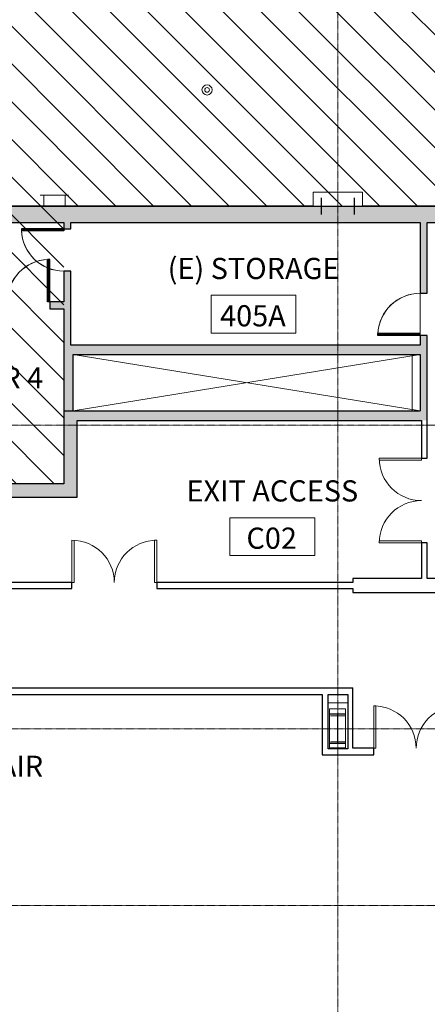
# Model space of a CAD drawing. Units: inches. Extents: x 656 to 7453, y 205 to 3528.
# Drawn here: x 3676 to 4022, y 1878 to 2714 of the extents above; entities that cross this region are included whole.
import ezdxf

# ---------------------------------------------------------------- set-up
doc = ezdxf.new("R2010")
doc.units = ezdxf.units.IN
doc.header["$MEASUREMENT"] = 0
doc.linetypes.add('Grid Line 1_2_', pattern=[0.875, 0.5, -0.125, 0.125, -0.125])
for name, color, linetype, lineweight in [('A-AREA-IDEN', 2, 'Continuous', 9), ('A-DETL', 90, 'Continuous', 9), ('A-DETL-GENF', 92, 'Continuous', 9), ('A-DOOR', 31, 'Continuous', 9), ('A-E-DOOR-FULL', 9, 'Continuous', 9), ('A-E-DOOR-SWNG', 9, 'Continuous', 9), ('A-E-MECH-EQUP', 9, 'Continuous', 9), ('A-E-WALL', 9, 'Continuous', 9), ('A-E-WALL-FRAME', 9, 'Continuous', 9), ('A-FLOR', 192, 'Continuous', 9), ('A-WALL', 113, 'Continuous', 9), ('A-WALL-PATT', 111, 'Continuous', 9), ('I-WALL', 2, 'Continuous', 9), ('S-COLS-SYMB', 171, 'Continuous', 13), ('S-E-COLS', 9, 'Continuous', 9), ('S-GRID', 1, 'Continuous', 9), ('Shell_Metreon_Flr 4_dwg', 8, 'Continuous', 9)]:
    doc.layers.add(name, color=color, linetype=linetype, lineweight=lineweight)
doc.styles.add('Arial Narrow', font='ARIALN.TTF')

# ---------------------------------------------------------------- blocks, each defined once
blk = doc.blocks.new('W-Wide Flange-Column - W24X162-527982-1 - PRESENTATION PLAN - 1_16_ Clean Copy 1')
at = {"layer": 'S-COLS-SYMB', "color": 53, "lineweight": 25}
for p, q in [((-6.5, 12.5), (6.5, 12.5)), ((0, 12.5), (0, -12.5)), ((-6.5, -12.5), (6.5, -12.5))]:
    blk.add_line(p, q, dxfattribs=at)
blk = doc.blocks.new('W-Wide Flange-Column - W27X194-554381-1 - PRESENTATION PLAN - 1_16_ Clean Copy 1')
at = {"layer": 'S-COLS-SYMB', "color": 53, "lineweight": 25}
for p, q in [((-7, 14.05), (-0.09, 14.05)), ((-0.09, 14.05), (7, 14.05)), ((0, 14.05), (0, -14.05)), ((-7, -14.05), (-0.09, -14.05)), ((-0.09, -14.05), (7, -14.05))]:
    blk.add_line(p, q, dxfattribs=at)
blk = doc.blocks.new('Link_Structural_rvt-1-1 - PRESENTATION PLAN - 1_16_ Clean Copy 1')
at = {"color": 254, "lineweight": 13}
for name, p, rotation in [('W-Wide Flange-Column - W27X194-554381-1 - PRESENTATION PLAN - 1_16_ Clean Copy 1', (3946.31, 2555.81), 89.99999999999918), ('W-Wide Flange-Column - W24X162-527982-1 - PRESENTATION PLAN - 1_16_ Clean Copy 1', (3946.29, 2111.81), 180)]:
    blk.add_blockref(name, p, dxfattribs=dict(at, rotation=rotation))
blk = doc.blocks.new('Double-Flush Hollow Metal - 72_ x 96_-1121253-1 - PRESENTATION PLAN - 1_16_ Clean Copy 1')
at = {"layer": 'A-DOOR', "lineweight": 13}
for p, q in [((-36, -2.44), (-36, -38.44)), ((-36, -2.44), (-34.25, -2.44)), ((-34.25, -2.44), (-34.25, -38.44)), ((34.25, -2.44), (34.25, -38.39)), ((36, -2.44), (34.25, -2.44)), ((36, -2.44), (36, -38.44)), ((-36, -38.44), (-34.25, -38.44))]:
    blk.add_line(p, q, dxfattribs=at)
at = {"layer": 'A-DOOR'}
for centre, start, end in [((-36, -2.44), 270, 360), ((36, -2.44), 180, 270)]:
    blk.add_arc(centre, 36, start, end, dxfattribs=at)
blk = doc.blocks.new('Double-Flush Hollow Metal - 72_ x 84_-1121254-1 - PRESENTATION PLAN - 1_16_ Clean Copy 1')
at = {"layer": 'A-DOOR', "lineweight": 13}
for p, q in [((-36, 38.44), (-34.25, 38.44)), ((-36, 2.44), (-36, 38.44)), ((-34.25, 2.44), (-34.25, 38.44)), ((34.25, 2.44), (34.25, 38.39)), ((36, 2.44), (36, 38.44)), ((-36, 2.44), (-34.25, 2.44)), ((36, 2.44), (34.25, 2.44))]:
    blk.add_line(p, q, dxfattribs=at)
at = {"layer": 'A-DOOR'}
for centre, start, end in [((-36, 2.44), 0, 90), ((36, 2.44), 90, 180)]:
    blk.add_arc(centre, 36, start, end, dxfattribs=at)
blk = doc.blocks.new('Double -Flush_Glaze Window w_Hardware_ - 72_ x 112_ Glazed-1139974-1 - PRESENTATION PLAN - 1_16_ Clean Copy 1')
at = {"layer": 'A-DOOR', "lineweight": 13}
for p, q in [((-36, 24.75), (-36, 38.75)), ((-36, 38.75), (-34.25, 38.75)), ((-34.25, 24.75), (-34.25, 38.75)), ((36, 38.75), (34.25, 38.75)), ((34.25, 24.75), (34.25, 38.74)), ((36, 24.75), (36, 38.75)), ((-36, 2.75), (-36, 24.75)), ((-34.25, 2.75), (-34.25, 24.75)), ((34.25, 2.75), (34.25, 24.75)), ((36, 2.75), (36, 24.75)), ((-36, 2.75), (-34.25, 2.75)), ((36, 2.75), (34.25, 2.75))]:
    blk.add_line(p, q, dxfattribs=at)
at = {"layer": 'A-DOOR'}
for centre, start, end in [((-36, 2.75), 0, 90), ((36, 2.75), 90, 180)]:
    blk.add_arc(centre, 36, start, end, dxfattribs=at)
blk = doc.blocks.new('Single-Flush - 36_ x 84_-1223382-1 - PRESENTATION PLAN - 1_16_ Clean Copy 1')
at = {"layer": 'A-DOOR', "color": 253, "lineweight": 25}
for p, q in [((16.25, -3), (16.25, -39.02)), ((18, -3), (16.25, -3)), ((18, -3), (18, -39.02)), ((18, -39.02), (16.25, -39.02))]:
    blk.add_line(p, q, dxfattribs=at)
at = {"layer": 'A-DOOR', "color": 9}
blk.add_arc((18, -3), 36.07, 180, 267.21884, dxfattribs=at)
blk = doc.blocks.new('Single-Flush - 36_ x 84_-1223378-1 - PRESENTATION PLAN - 1_16_ Clean Copy 1')
at = {"layer": 'A-DOOR', "color": 253, "lineweight": 25}
for p, q in [((16.25, 3), (16.25, 39.02)), ((18, 39.02), (16.25, 39.02)), ((18, 3), (18, 39.02)), ((18, 3), (16.25, 3))]:
    blk.add_line(p, q, dxfattribs=at)
at = {"layer": 'A-DOOR', "color": 9}
blk.add_arc((18, 3), 36.07, 92.78116, 180, dxfattribs=at)
blk = doc.blocks.new('Shell_Metreon_Flr 4_dwg-526248-1 - PRESENTATION PLAN - 1_16_ Clean Copy 1')
at = {"layer": 'A-E-DOOR-FULL', "flags": 128}
for points in [[(3713.36, 2536.74), (3713.36, 2535.74), (3677.36, 2535.74), (3677.36, 2536.74), (3713.36, 2536.74), (3713.36, 2535.74), (3677.36, 2535.74), (3677.36, 2536.74)], [(3701.36, 2474.63), (3700.36, 2474.63), (3700.36, 2510.63), (3701.36, 2510.63)], [(4016.28, 2445.84), (4016.28, 2446.84), (3980.28, 2446.84), (3980.28, 2445.84)]]:
    blk.add_lwpolyline(points, close=True, dxfattribs=at)
at = {"layer": 'A-E-DOOR-SWNG'}
for centre, start, end in [((3713.36, 2536.74), 181.59115, 269.99999), ((3701.36, 2474.63), 91.59115, 179.99998), ((4016.28, 2445.84), 90.00001, 178.40885)]:
    blk.add_arc(centre, 36, start, end, dxfattribs=at)
at = {"layer": 'A-E-MECH-EQUP'}
blk.add_line((3693.41, 2565.11), (3717.41, 2565.11), dxfattribs=at)
at = {"layer": 'A-E-MECH-EQUP', "flags": 128}
blk.add_lwpolyline([(3696.41, 2565.11), (3696.41, 2556.11), (3714.41, 2556.11), (3714.41, 2565.11)], close=True, dxfattribs=at)
at = {"layer": 'A-E-MECH-EQUP'}
for radius in [4.31, 2]:
    blk.add_circle((3835.1, 2654.61), radius, dxfattribs=at)
at = {"layer": 'A-E-WALL'}
blk.add_line((3937.91, 2133.77), (3954.66, 2133.77), dxfattribs=at)
at = {"layer": 'A-E-WALL', "flags": 128}
for points in [[(3713.36, 2556.09), (3925.31, 2556.09), (3622.05, 2556.09), (3622.05, 2570.09)], [(4703.29, 2556.09), (4703.29, 2567.74), (4661.29, 2567.74), (4661.29, 2556.09), (4335.29, 2556.09), (4335.29, 2567.74), (4293.29, 2567.74), (4293.29, 2556.09), (3967.31, 2556.09), (3967.31, 2567.74), (3925.31, 2567.74), (3925.31, 2556.09)]]:
    blk.add_lwpolyline(points, dxfattribs=at)
blk.add_lwpolyline([(4009.36, 2381.84), (4009.36, 2429.84)], close=True, dxfattribs=at)
at = {"layer": 'A-E-WALL-FRAME', "flags": 128}
blk.add_lwpolyline([(3952.88, 2095.77), (3939.04, 2095.77), (3939.04, 2128.77), (3952.88, 2128.77)], close=True, dxfattribs=at)
at = {"layer": 'S-E-COLS'}
for p, q in [((3932.22, 2562.85), (3932.22, 2555.71)), ((3960.35, 2562.85), (3960.35, 2555.71)), ((3932.22, 2555.85), (3960.35, 2555.85)), ((3952.53, 2122.77), (3940.03, 2122.77)), ((3946.28, 2122.77), (3946.28, 2100.77)), ((3952.53, 2100.77), (3940.03, 2100.77))]:
    blk.add_line(p, q, dxfattribs=at)
blk = doc.blocks.new('Tag - Room - Name_ Number-310865-1 - PRESENTATION PLAN - 1_16_ Clean Copy 1')
at = {"layer": 'A-AREA-IDEN'}
for p, q in [((-0.1875, -0.2603), (-0.1875, -0.0933)), ((-0.1875, -0.0933), (0.1875, -0.0933)), ((0.1875, -0.0933), (0.1875, -0.2603)), ((0.1875, -0.2603), (-0.1875, -0.2603))]:
    blk.add_line(p, q, dxfattribs=at)

msp = doc.modelspace()

# ---------------------------------------------------------------- hatches: boundary and pattern name
at = {"layer": 'A-DETL-GENF'}
h = msp.add_hatch(dxfattribs=at)
h.set_pattern_fill('FP_7', style=0, pattern_type=2)
h.set_pattern_definition([(135, (0, 0), (-16.024454, -16.024454), [])])
h.paths.add_polyline_path([(7164.11, 987.63), (7230.31, 1057.38), (7156.28, 1552.51), (7106.08, 1593.38), (6984.15, 1593.38), (6984.15, 1957.22), (7296.65, 1957.22), (7306.02, 2002.41), (7314.94, 2047.68), (7323.42, 2093.05), (7331.44, 2138.49), (7339.02, 2184.01), (7346.15, 2229.61), (7352.82, 2275.27), (7359.05, 2321), (7364.82, 2366.78), (7370.14, 2412.62), (7375, 2458.51), (7379.41, 2504.45), (7383.37, 2550.43), (7386.87, 2596.44), (7389.92, 2642.49), (7392.51, 2688.56), (7394.65, 2734.66), (7396.33, 2780.78), (7397.56, 2826.91), (7398.33, 2873.05), (7398.64, 2919.2), (7130.66, 3160.76), (6982.74, 3194.29), (6522.87, 3179.32), (6110.28, 3104.19), (5935.3, 2981.68), (5952, 2862.84), (5847.16, 2862.84), (5847.16, 2955.22), (2949.04, 2955.22), (2956.16, 3036.6), (2914.84, 3081.7), (2423.15, 3081.7), (2381.44, 3036.18), (2389.34, 2945.84), (2201.61, 2945.84), (2201.61, 2308.7), (2180.09, 2308.7), (2036.66, 2276.88), (2036.66, 2332.81), (1712.66, 2332.81), (1712.66, 2205.07), (1483.04, 2154.17), (1483.04, 2023.34), (1436.95, 2033.14), (1396.6, 1854.64), (1790.16, 1854.64), (1790.16, 1988.02), (1864.77, 1988.02), (1864.77, 2059.66), (1884.82, 2059.66), (1884.82, 2092.77), (1981.21, 2092.77), (1981.21, 2194.52), (2123.21, 2194.52), (2205.22, 2212.7), (2389.86, 2212.7), (2389.86, 2319.95), (3713.36, 2319.95), (3713.36, 2555.71), (5773.67, 2555.71), (5773.67, 2251.2), (5780.34, 2251.2), (5780.34, 2155.2), (5721.55, 2155.2), (5721.55, 2135.34), (5665.82, 2135.34), (5665.82, 2145.34), (5639.57, 2145.34), (5639.57, 2135.34), (5576.12, 2135.34), (5576.12, 1752.09), (5774.34, 1752.09), (5774.34, 1972.05), (5875.58, 1972.05), (5875.58, 1906.05), (5971.58, 1906.05), (5971.58, 1972.05), (6082.62, 1972.05), (6082.62, 1906.05), (6164.79, 1906.05), (6164.79, 1972.05), (6277.62, 1972.05), (6277.62, 1906.05), (6347.32, 1906.05), (6358.08, 1713.37), (6402.8, 1713.37), (6402.8, 1487.31), (6458.3, 1487.31), (6458.3, 1418.68), (6450.8, 1418.68), (6450.8, 1257.68), (6377.24, 1184.13), (6377.24, 1132.27), (6702.98, 1092.27), (6714.73, 1040.09)], flags=0)
h.paths.add_polyline_path([(4892.34, 1752.09), (4892.34, 2134.7), (4694.21, 2134.7), (4694.21, 1752.09)], flags=0)
at = {"layer": 'A-WALL-PATT'}
for points in [[(5721.55, 2541.96), (5721.55, 2555.71), (3557.28, 2555.71), (3557.28, 2541.96), (5715.55, 2541.96)], [(4016.28, 2429.84), (4016.28, 2437.84), (3713.36, 2437.84), (3713.36, 2429.84), (3924.21, 2429.84)], [(3721.36, 2381.84), (3721.36, 2429.84), (3713.36, 2429.84), (3713.36, 2381.84)], [(3724.61, 2319.95), (3724.61, 2381.84), (3713.36, 2381.84), (3713.36, 2319.95)], [(4017.41, 2373.84), (4022.28, 2373.84), (4022.28, 2381.84), (3724.61, 2381.84), (3724.61, 2373.84), (3924.21, 2373.84)]]:
    msp.add_hatch(color=9, dxfattribs=at).paths.add_polyline_path(points, flags=0)
h = msp.add_hatch(color=9, dxfattribs=at)
h.paths.add_polyline_path([(3719.36, 2437.84), (3719.36, 2500.74), (3713.36, 2500.74), (3713.36, 2437.84)], flags=0)
h.paths.add_polyline_path([(3719.36, 2536.74), (3719.36, 2541.96), (3713.36, 2541.96), (3713.36, 2536.74)], flags=0)
h = msp.add_hatch(color=9, dxfattribs=at)
h.paths.add_polyline_path([(4022.28, 2381.84), (4022.28, 2445.84), (4016.28, 2445.84), (4016.28, 2381.84)], flags=0)
h.paths.add_polyline_path([(4022.28, 2481.84), (4022.28, 2541.96), (4016.28, 2541.96), (4016.28, 2481.84)], flags=0)
h = msp.add_hatch(color=9, dxfattribs=at)
h.paths.add_polyline_path([(3713.36, 2468.63), (3713.36, 2474.63), (3701.36, 2474.63), (3701.36, 2468.63)], flags=0)
h.paths.add_polyline_path([(3665.36, 2468.63), (3665.36, 2474.63), (3594.28, 2474.63), (3594.28, 2468.63), (3653.49, 2468.63)], flags=0)
h = msp.add_hatch(color=9, dxfattribs=at)
h.paths.add_polyline_path([(3724.61, 2308.7), (3724.61, 2319.95), (3635.28, 2319.95), (3635.28, 2308.7), (3653.49, 2308.7)], flags=0)
h.paths.add_polyline_path([(3599.28, 2308.7), (3599.28, 2319.95), (3562.28, 2319.95), (3562.28, 2308.7)], flags=0)
h.paths.add_polyline_path([(3526.28, 2308.7), (3526.28, 2319.95), (2190.98, 2319.95), (2180.09, 2308.7), (3382.76, 2308.7)], flags=0)

# ---------------------------------------------------------------- linework, layer by layer
at = {"layer": 'A-DETL', "color": 9}
for p, q in [((3721.36, 2429.84), (4016.28, 2381.84)), ((4016.28, 2429.84), (3721.36, 2381.84))]:
    msp.add_line(p, q, dxfattribs=at)
at = {"layer": 'A-FLOR', "color": 9}
msp.add_line((4016.28, 2481.84), (4016.28, 2445.84), dxfattribs=at)
at = {"layer": 'A-WALL', "color": 253, "lineweight": 25}
for p, q in [((5712.92, 2555.71), (3557.28, 2555.71)), ((3557.28, 2541.96), (3713.36, 2541.96)), ((3713.36, 2541.96), (3713.36, 2536.74)), ((3713.36, 2536.74), (3719.36, 2536.74)), ((3719.36, 2541.96), (4016.28, 2541.96)), ((3719.36, 2536.74), (3719.36, 2541.96)), ((4016.28, 2541.96), (4016.28, 2481.84)), ((4022.28, 2481.84), (4022.28, 2541.96)), ((4022.28, 2541.96), (4981.22, 2541.96)), ((3719.36, 2500.74), (3713.36, 2500.74)), ((3713.36, 2500.74), (3713.36, 2474.63)), ((3719.36, 2437.84), (3719.36, 2500.74)), ((4016.28, 2481.84), (4022.28, 2481.84)), ((3713.36, 2474.63), (3701.36, 2474.63)), ((3701.36, 2474.63), (3701.36, 2468.63)), ((3701.36, 2468.63), (3713.36, 2468.63)), ((3713.36, 2468.63), (3713.36, 2319.95)), ((4022.28, 2445.84), (4016.28, 2445.84)), ((4016.28, 2445.84), (4016.28, 2437.84)), ((4022.28, 2373.84), (4022.28, 2445.84)), ((4016.28, 2437.84), (3719.36, 2437.84)), ((3721.36, 2429.84), (4016.28, 2429.84)), ((3721.36, 2381.84), (3721.36, 2429.84)), ((4016.28, 2429.84), (4016.28, 2381.84)), ((3713.36, 2381.84), (4016.28, 2381.84)), ((3724.61, 2308.7), (3724.61, 2373.84)), ((3724.61, 2373.84), (4017.41, 2373.84)), ((3713.36, 2319.95), (3635.28, 2319.95)), ((3635.28, 2308.7), (3724.61, 2308.7))]:
    msp.add_line(p, q, dxfattribs=at)
at = {"layer": 'A-WALL', "lineweight": 25}
for p, q in [((4017.41, 2373.84), (4017.41, 2341.7)), ((4022.28, 2341.7), (4022.28, 2373.84)), ((4017.41, 2341.7), (4022.28, 2341.7)), ((4017.41, 2269.7), (4017.41, 2239.65)), ((4022.28, 2269.7), (4017.41, 2269.7)), ((4022.28, 2239.65), (4022.28, 2269.7)), ((3720.29, 2236.02), (3169.29, 2236.02)), ((3720.29, 2231.15), (3720.29, 2236.02)), ((3958.91, 2236.02), (3792.29, 2236.02)), ((3792.29, 2236.02), (3792.29, 2231.15)), ((4017.41, 2239.65), (3958.91, 2239.65)), ((3958.91, 2239.65), (3958.91, 2236.02)), ((4262.41, 2239.65), (4022.28, 2239.65)), ((3169.29, 2231.15), (3720.29, 2231.15)), ((3792.29, 2231.15), (3958.91, 2231.15)), ((3958.91, 2231.15), (3958.91, 2227.52)), ((3958.91, 2227.52), (4066.68, 2227.52)), ((3958.91, 2146.4), (3645.16, 2146.4)), ((3958.91, 2140.9), (3958.91, 2146.4)), ((3650.66, 2140.9), (3933.04, 2140.9)), ((3937.91, 2140.9), (3954.66, 2140.9)), ((3954.66, 2095.27), (3954.66, 2094.65)), ((3976.79, 2095.27), (3958.91, 2095.27)), ((3976.79, 2089.77), (3976.79, 2095.27)), ((3954.66, 2089.77), (3976.79, 2089.77))]:
    msp.add_line(p, q, dxfattribs=at)
at = {"layer": 'A-WALL'}
for p, q in [((3958.91, 2146.52), (3645.16, 2146.52)), ((3958.91, 2146.52), (3958.91, 2146.4)), ((3976.79, 2095.4), (3958.91, 2095.4)), ((3976.79, 2095.4), (3976.79, 2095.27))]:
    msp.add_line(p, q, dxfattribs=at)
at = {"layer": 'I-WALL', "lineweight": 25}
for p, q in [((3933.04, 2140.9), (3933.04, 2089.77)), ((3937.91, 2094.65), (3937.91, 2140.9)), ((3954.66, 2140.9), (3954.66, 2095.27)), ((3958.91, 2095.27), (3958.91, 2140.9)), ((3954.66, 2094.65), (3937.91, 2094.65)), ((3933.04, 2089.77), (3954.66, 2089.77))]:
    msp.add_line(p, q, dxfattribs=at)
at = {"layer": 'S-GRID', "linetype": 'Grid Line 1_2_'}
for p, q in [((3946.29, 3453.07), (3946.29, 991.8)), ((734.43, 2555.77), (7453.06, 2555.77)), ((734.43, 2369.77), (7453.06, 2369.77)), ((734.43, 2111.77), (7453.06, 2111.77)), ((734.43, 1961.77), (7453.06, 1961.77))]:
    msp.add_line(p, q, dxfattribs=at)

# ---------------------------------------------------------------- block references
at = {"lineweight": 5}
msp.add_blockref('Link_Structural_rvt-1-1 - PRESENTATION PLAN - 1_16_ Clean Copy 1', (0, 0), dxfattribs=at)
at = {"layer": 'A-AREA-IDEN', "xscale": 191.9999999999999, "yscale": 191.9999999999999, "zscale": 191.9999999999999}
for p in [(3874.63, 2498.04), (3890.57, 2309.06)]:
    msp.add_blockref('Tag - Room - Name_ Number-310865-1 - PRESENTATION PLAN - 1_16_ Clean Copy 1', p, dxfattribs=at)
at = {"layer": 'A-DOOR', "color": 133}
for name, p, rotation in [('Single-Flush - 36_ x 84_-1223378-1 - PRESENTATION PLAN - 1_16_ Clean Copy 1', (3716.36, 2518.74), 90), ('Single-Flush - 36_ x 84_-1223382-1 - PRESENTATION PLAN - 1_16_ Clean Copy 1', (4019.28, 2463.84), 270)]:
    msp.add_blockref(name, p, dxfattribs=dict(at, rotation=rotation))
msp.add_blockref('Single-Flush - 36_ x 84_-1223378-1 - PRESENTATION PLAN - 1_16_ Clean Copy 1', (3683.36, 2471.63), dxfattribs=at)
at = {"layer": 'A-DOOR'}
for name, p, rotation in [('Double-Flush Hollow Metal - 72_ x 84_-1121254-1 - PRESENTATION PLAN - 1_16_ Clean Copy 1', (4019.85, 2305.7), 90), ('Double-Flush Hollow Metal - 72_ x 96_-1121253-1 - PRESENTATION PLAN - 1_16_ Clean Copy 1', (3756.29, 2233.59), 180)]:
    msp.add_blockref(name, p, dxfattribs=dict(at, rotation=rotation))
msp.add_blockref('Double -Flush_Glaze Window w_Hardware_ - 72_ x 112_ Glazed-1139974-1 - PRESENTATION PLAN - 1_16_ Clean Copy 1', (4012.79, 2092.52), dxfattribs=at)
at = {"layer": 'Shell_Metreon_Flr 4_dwg', "color": 9}
msp.add_blockref('Shell_Metreon_Flr 4_dwg-526248-1 - PRESENTATION PLAN - 1_16_ Clean Copy 1', (0, 0), dxfattribs=at)

# ---------------------------------------------------------------- texts
at = {"layer": 'A-AREA-IDEN', "char_height": 18, "attachment_point": 2, "line_spacing_factor": 0.974696, "style": 'Arial Narrow'}
for s, insert, width in [('(E) STORAGE', (3874.66, 2511.92), 161.1529), ('405A', (3874.08, 2471.74), 57.6967), ('(E) SEER 4', (3638.43, 2419), 127.9939), ('EXIT ACCESS', (3890.59, 2322.94), 164.2477), ('C02', (3890.02, 2282.75), 45.3173), ('MEZZANINE STAIR', (3591.45, 2089), 223.7129)]:
    msp.add_mtext(s, dxfattribs=dict(at, insert=insert, width=width))

doc.saveas('drawing.dxf')
